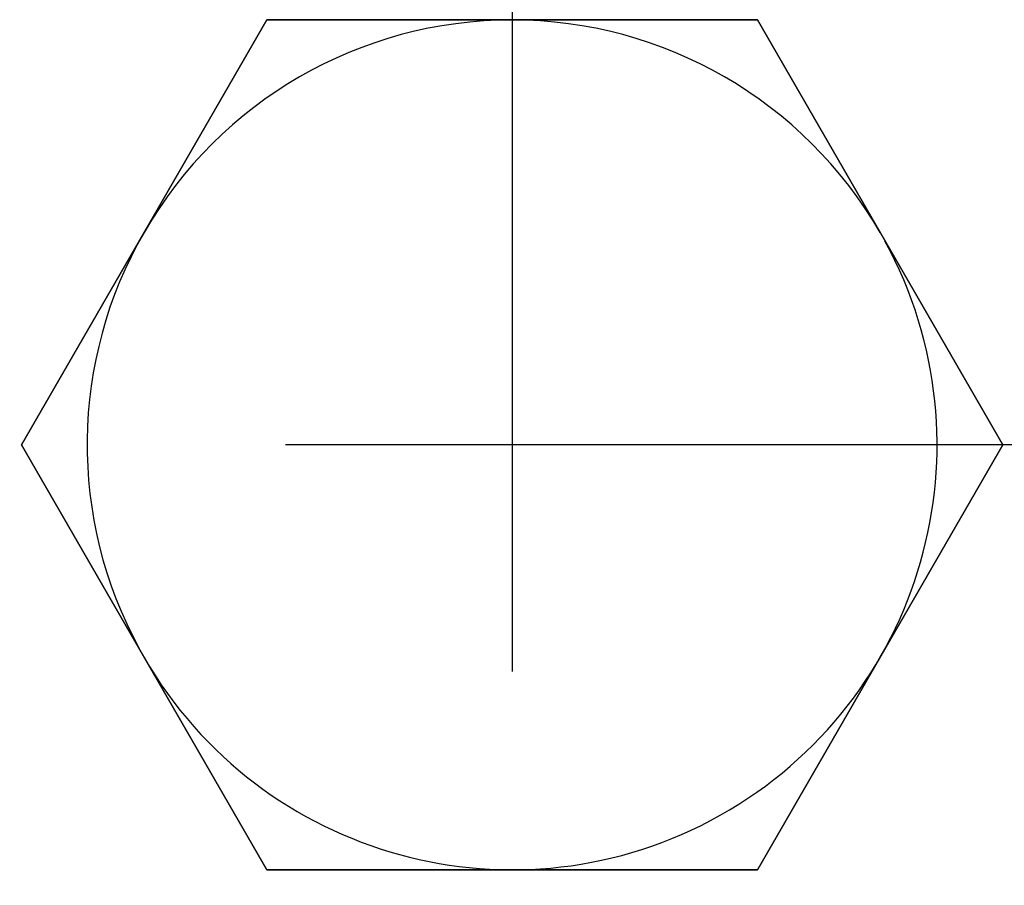
# Model space of a CAD drawing. Extents: x -119 to 971, y 406 to 741.
# Drawn here: x 251 to 258, y 519 to 525 of the extents above; entities that cross this region are included whole.
import ezdxf

# ---------------------------------------------------------------- set-up
doc = ezdxf.new("R2010")
doc.units = 0
doc.linetypes.add('DASHDOT', pattern=[18.5, 12, -3, 0.5, -3])

# ---------------------------------------------------------------- blocks, each defined once
blk = doc.blocks.new('BLOCK560')
at = {"color": 7, "linetype": 'DASHDOT'}
for p, q in [((-35, -57.099998), (-35, -77.900002)), ((-24.6, -67.5), (-45.400002, -67.5))]:
    blk.add_line(p, q, dxfattribs=at)
blk = doc.blocks.new('BLOCK562')
at = {"color": 7, "ltscale": 0.086603}
for p, q in [((-36.7321, -64.5), (-38.4641, -67.5)), ((-33.2679, -64.5), (-36.7321, -64.5)), ((-31.5359, -67.5), (-33.2679, -64.5)), ((-38.4641, -67.5), (-36.7321, -70.5)), ((-33.2679, -70.5), (-31.5359, -67.5)), ((-36.7321, -70.5), (-33.2679, -70.5))]:
    blk.add_line(p, q, dxfattribs=at)
at = {"color": 7}
for radius, start, end in [(8, 132.71452, 47.28547), (7.25, 125.83068, 54.16932), (3, 30, 150), (3, 150, 208.64789), (3, 210, 28.64789)]:
    blk.add_arc((-35, -67.5), radius, start, end, dxfattribs=at)
blk = doc.blocks.new('BLOCK571')
at = {"color": 255, "ltscale": 0.086603}
for p, q in [((-38.4641, -67.5), (-36.732052, -64.5)), ((-36.732052, -64.5), (-33.267948, -64.5)), ((-33.267948, -64.5), (-31.535898, -67.5)), ((-36.732052, -70.5), (-38.4641, -67.5)), ((-31.535898, -67.5), (-33.267948, -70.5)), ((-33.267948, -70.5), (-36.732052, -70.5))]:
    blk.add_line(p, q, dxfattribs=at)

msp = doc.modelspace()

# ---------------------------------------------------------------- block references
for name in ['BLOCK562', 'BLOCK560', 'BLOCK571']:
    msp.add_blockref(name, (289.2031, 589.8461))

doc.saveas('drawing.dxf')
